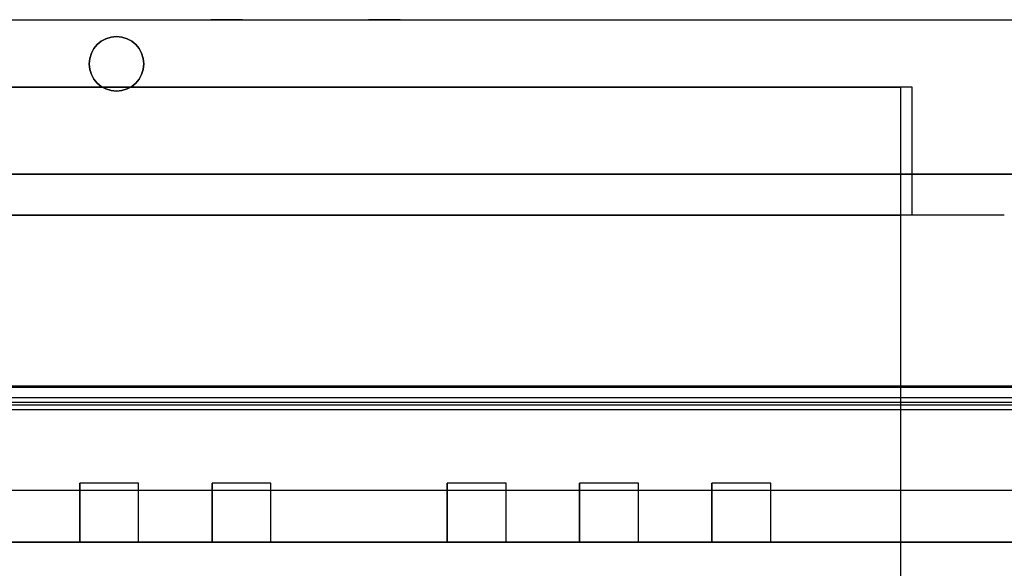
# Model space of a CAD drawing. Units: inches. Extents: x 4 to 21.2, y 8.6 to 25.2.
# Drawn here: x 6.5 to 9.1, y 11.1 to 12.6 of the extents above; entities that cross this region are included whole.
import ezdxf

# ---------------------------------------------------------------- set-up
doc = ezdxf.new("R2010")
doc.units = ezdxf.units.IN
doc.header["$MEASUREMENT"] = 0

# ---------------------------------------------------------------- blocks, each defined once
blk = doc.blocks.new('A$C79F8407A')
at = {"color": 254, "true_color": 0xd4d9db, "extrusion": (0, 1, 1e-16)}
for p, q in [((-7.0502, -4.4647, -1.0827), (-2.6683, -4.4647, -1.0827)), ((-6.5781, -4.4647), (-5.2761, -4.4647)), ((-5.2267, -4.4647, -0.0315), (-5.2267, -4.4647, -0.1181)), ((-5.1915, -4.4647, -0.1378), (-4.8537, -4.4647, -0.1378)), ((-4.8186, -4.4647, -0.0315), (-4.8186, -4.4647, -0.1181)), ((-4.7692, -4.4647), (-2.9449, -4.4647)), ((-7.0518, -5.4438, 3.6722), (-2.9541, -5.4438, 3.6722)), ((-7.0518, -5.4438, 3.4252), (-2.9541, -5.4438, 3.4252))]:
    blk.add_line(p, q, dxfattribs=at)
at = {"color": 254, "true_color": 0xd4d9db, "extrusion": (0, 1e-16, -1)}
for p, q in [((-7.0502, -4.4647, -1.0827), (-2.6683, -4.4647, -1.0827)), ((-6.5781, -4.4647), (-5.2761, -4.4647)), ((-5.1915, -4.4647, -0.1378), (-4.8537, -4.4647, -0.1378)), ((-4.7692, -4.4647), (-2.9449, -4.4647)), ((-3.3978, -4.645, -1.0827), (-6.6065, -4.645, -1.0827)), ((-6.5778, -4.645, 0.4803), (-3.4281, -4.645, 0.4803)), ((-3.4281, -8.5119, 0.4803), (-3.4281, -4.645, 0.4803)), ((-3.4281, -4.9875, 1.2795), (-3.4281, -4.645, 1.2795)), ((-3.3978, -4.645, 1.2795), (-3.4281, -4.645, 1.2795)), ((-3.3978, -4.9875, 1.2795), (-3.3978, -4.645, 1.2795)), ((-3.3978, -4.9875, -1.0827), (-3.3978, -4.645, -1.0827)), ((-3.3978, -4.9875, 1.2795), (-3.4281, -4.9875, 1.2795)), ((-3.151, -4.9875, -1.0827), (-3.3978, -4.9875, -1.0827)), ((-7.0518, -5.4438, 3.4252), (-2.9541, -5.4438, 3.4252)), ((-7.0518, -5.4478, 3.4252), (-2.9541, -5.4478, 3.4252)), ((8.8159, -5.508, 3.4252), (-8.1132, -5.508, 3.4252)), ((-2.9746, -5.7245, 3.4252), (-6.9948, -5.7245, 3.4252))]:
    blk.add_line(p, q, dxfattribs=at)
at = {"color": 254, "true_color": 0xd4d9db}
for p, q in [((-5.2267, -4.4647, -0.0315), (-5.2267, -4.4647, -0.1181)), ((-4.8186, -4.4647, -0.0315), (-4.8186, -4.4647, -0.1181)), ((-6.5778, -4.9875, 1.4646), (-3.4281, -4.9875, 1.4646)), ((-3.4281, -8.5119, 1.4646), (-3.4281, -4.9875, 1.4646)), ((-3.151, -4.9875, 4.0945), (-3.151, -4.9875, -1.0827)), ((8.3931, -5.4765, 4.0945), (-7.6903, -5.4765, 4.0945)), ((8.8159, -5.4962, 3.4369), (-8.1132, -5.4962, 3.4369)), ((8.8159, -5.508, 3.4252), (-8.1132, -5.508, 3.4252)), ((8.3928, -5.4883, 4.0828), (-7.6901, -5.4883, 4.0828)), ((8.8159, -5.7245, 4.4094), (-8.1132, -5.7245, 4.4094))]:
    blk.add_line(p, q, dxfattribs=at)
at = {"color": 250}
for p, q in [((-5.5285, -4.51, 7.9921), (-5.5285, -4.51, 7.4803)), ((-5.5285, -4.51, 7.9921), (-5.5285, -4.51, 7.4803)), ((-5.5285, -4.6556, 7.9921), (-5.5285, -4.6556, 7.4803)), ((-5.5285, -4.6556, 7.9921), (-5.5285, -4.6556, 7.4803)), ((6.6211, -4.8781, 7.4016), (-5.9183, -4.8781, 7.4016)), ((-5.8238, -4.8781, 7.9921), (6.5266, -4.8781, 7.9921)), ((-5.627, -5.8623, 7.4016), (-5.627, -5.7048, 7.4016)), ((-5.4695, -5.7048, 7.4016), (-5.627, -5.7048, 7.4016)), ((-5.4695, -5.7048, 5.6299), (-5.627, -5.7048, 5.6299)), ((-5.627, -5.7048, 5.6299), (-5.627, -5.8623, 5.6299)), ((-5.4695, -5.8623, 7.4016), (-5.4695, -5.7048, 7.4016)), ((-5.4695, -5.8623, 5.6299), (-5.4695, -5.7048, 5.6299)), ((-5.2726, -5.8623, 7.4016), (-5.2726, -5.7048, 7.4016)), ((-5.1152, -5.7048, 7.4016), (-5.2726, -5.7048, 7.4016)), ((-5.1152, -5.7048, 5.6299), (-5.2726, -5.7048, 5.6299)), ((-5.2726, -5.7048, 5.6299), (-5.2726, -5.8623, 5.6299)), ((-5.1152, -5.8623, 7.4016), (-5.1152, -5.7048, 7.4016)), ((-5.1152, -5.8623, 5.6299), (-5.1152, -5.7048, 5.6299)), ((-4.6427, -5.8623, 7.4016), (-4.6427, -5.7048, 7.4016)), ((-4.4852, -5.7048, 7.4016), (-4.6427, -5.7048, 7.4016)), ((-4.4852, -5.7048, 5.6299), (-4.6427, -5.7048, 5.6299)), ((-4.6427, -5.7048, 5.6299), (-4.6427, -5.8623, 5.6299)), ((-4.4852, -5.8623, 7.4016), (-4.4852, -5.7048, 7.4016)), ((-4.4852, -5.8623, 5.6299), (-4.4852, -5.7048, 5.6299)), ((-4.2884, -5.8623, 7.4016), (-4.2884, -5.7048, 7.4016)), ((-4.1309, -5.7048, 7.4016), (-4.2884, -5.7048, 7.4016)), ((-4.1309, -5.7048, 5.6299), (-4.2884, -5.7048, 5.6299)), ((-4.2884, -5.7048, 5.6299), (-4.2884, -5.8623, 5.6299)), ((-4.1309, -5.8623, 7.4016), (-4.1309, -5.7048, 7.4016)), ((-4.1309, -5.8623, 5.6299), (-4.1309, -5.7048, 5.6299)), ((-3.9341, -5.8623, 7.4016), (-3.9341, -5.7048, 7.4016)), ((-3.7766, -5.7048, 7.4016), (-3.9341, -5.7048, 7.4016)), ((-3.7766, -5.7048, 5.6299), (-3.9341, -5.7048, 5.6299)), ((-3.9341, -5.7048, 5.6299), (-3.9341, -5.8623, 5.6299)), ((-3.7766, -5.8623, 7.4016), (-3.7766, -5.7048, 7.4016)), ((-3.7766, -5.8623, 5.6299), (-3.7766, -5.7048, 5.6299)), ((-5.9183, -5.8623, 7.4016), (-5.627, -5.8623, 7.4016)), ((-5.627, -5.8623, 5.6299), (-5.4695, -5.8623, 5.6299)), ((-5.4695, -5.8623, 7.4016), (-5.2726, -5.8623, 7.4016)), ((-5.2726, -5.8623, 5.6299), (-5.1152, -5.8623, 5.6299)), ((-5.1152, -5.8623, 7.4016), (-4.6427, -5.8623, 7.4016)), ((-4.6427, -5.8623, 5.6299), (-4.4852, -5.8623, 5.6299)), ((-4.4852, -5.8623, 7.4016), (-4.2884, -5.8623, 7.4016)), ((-4.2884, -5.8623, 5.6299), (-4.1309, -5.8623, 5.6299)), ((-4.1309, -5.8623, 7.4016), (-3.9341, -5.8623, 7.4016)), ((-3.9341, -5.8623, 5.6299), (-3.7766, -5.8623, 5.6299)), ((-3.7766, -5.8623, 7.4016), (4.4793, -5.8623, 7.4016))]:
    blk.add_line(p, q, dxfattribs=at)
at = {"color": 254, "true_color": 0xd4d9db, "extrusion": (0, -1, -1e-16)}
for p, q in [((-3.3978, -4.645, -1.0827), (-6.6065, -4.645, -1.0827)), ((-6.5778, -4.645, 0.4803), (-3.4281, -4.645, 0.4803)), ((-3.3978, -4.645, 1.2795), (-3.4281, -4.645, 1.2795)), ((-3.4281, -4.645, 1.2795), (-3.4281, -4.645, 0.4803)), ((-3.3978, -4.645, -1.0827), (-3.3978, -4.645, 1.2795)), ((-3.151, -4.9875, 4.0945), (-6.8549, -4.9875, 4.0945)), ((-6.5778, -4.9875, 1.4646), (-3.4281, -4.9875, 1.4646)), ((-3.4281, -4.9875, 1.2795), (-3.4281, -4.9875, 1.4646)), ((-3.3978, -4.9875, 1.2795), (-3.4281, -4.9875, 1.2795)), ((-3.3978, -4.9875, -1.0827), (-3.3978, -4.9875, 1.2795)), ((-3.151, -4.9875, -1.0827), (-3.3978, -4.9875, -1.0827)), ((-3.151, -4.9875, 4.0945), (-3.151, -4.9875, -1.0827)), ((8.8159, -5.7245, 4.4094), (-8.1132, -5.7245, 4.4094)), ((-2.9746, -5.7245, 3.4252), (-6.9948, -5.7245, 3.4252))]:
    blk.add_line(p, q, dxfattribs=at)
at = {"color": 254, "true_color": 0xd4d9db, "extrusion": (1, 0, 0)}
for p, q in [((-3.4281, -8.5119, 0.4803), (-3.4281, -4.645, 0.4803)), ((-3.4281, -4.645, 1.2795), (-3.4281, -4.645, 0.4803)), ((-3.4281, -4.9875, 1.2795), (-3.4281, -4.645, 1.2795)), ((-3.4281, -4.9875, 1.2795), (-3.4281, -4.9875, 1.4646)), ((-3.4281, -8.5119, 1.4646), (-3.4281, -4.9875, 1.4646))]:
    blk.add_line(p, q, dxfattribs=at)
at = {"color": 254, "true_color": 0xd4d9db, "extrusion": (-1, 0, 0)}
for p, q in [((-3.3978, -4.9875, -1.0827), (-3.3978, -4.645, -1.0827)), ((-3.3978, -4.9875, 1.2795), (-3.3978, -4.645, 1.2795)), ((-3.3978, -4.645, -1.0827), (-3.3978, -4.645, 1.2795)), ((-3.3978, -4.9875, -1.0827), (-3.3978, -4.9875, 1.2795))]:
    blk.add_line(p, q, dxfattribs=at)
at = {"color": 250, "extrusion": (0, -1, -1e-16)}
for p, q in [((6.6211, -4.8781, 7.4016), (-5.9183, -4.8781, 7.4016)), ((-5.8238, -4.8781, 7.9921), (6.5266, -4.8781, 7.9921)), ((-5.4695, -5.7048, 7.4016), (-5.627, -5.7048, 7.4016)), ((-5.627, -5.7048, 5.6299), (-5.627, -5.7048, 7.4016)), ((-5.4695, -5.7048, 5.6299), (-5.627, -5.7048, 5.6299)), ((-5.4695, -5.7048, 5.6299), (-5.4695, -5.7048, 7.4016)), ((-5.1152, -5.7048, 7.4016), (-5.2726, -5.7048, 7.4016)), ((-5.2726, -5.7048, 5.6299), (-5.2726, -5.7048, 7.4016)), ((-5.1152, -5.7048, 5.6299), (-5.2726, -5.7048, 5.6299)), ((-5.1152, -5.7048, 5.6299), (-5.1152, -5.7048, 7.4016)), ((-4.4852, -5.7048, 7.4016), (-4.6427, -5.7048, 7.4016)), ((-4.6427, -5.7048, 5.6299), (-4.6427, -5.7048, 7.4016)), ((-4.4852, -5.7048, 5.6299), (-4.6427, -5.7048, 5.6299)), ((-4.4852, -5.7048, 5.6299), (-4.4852, -5.7048, 7.4016)), ((-4.1309, -5.7048, 7.4016), (-4.2884, -5.7048, 7.4016)), ((-4.2884, -5.7048, 5.6299), (-4.2884, -5.7048, 7.4016)), ((-4.1309, -5.7048, 5.6299), (-4.2884, -5.7048, 5.6299)), ((-4.1309, -5.7048, 5.6299), (-4.1309, -5.7048, 7.4016)), ((-3.7766, -5.7048, 7.4016), (-3.9341, -5.7048, 7.4016)), ((-3.9341, -5.7048, 5.6299), (-3.9341, -5.7048, 7.4016)), ((-3.7766, -5.7048, 5.6299), (-3.9341, -5.7048, 5.6299)), ((-3.7766, -5.7048, 5.6299), (-3.7766, -5.7048, 7.4016)), ((8.1211, -5.8623, 4.1142), (-7.4183, -5.8623, 4.1142)), ((-5.9183, -5.8623, 7.4016), (-5.627, -5.8623, 7.4016)), ((-5.627, -5.8623, 5.6299), (-5.4695, -5.8623, 5.6299)), ((-5.627, -5.8623, 7.4016), (-5.627, -5.8623, 5.6299)), ((-5.4695, -5.8623, 7.4016), (-5.2726, -5.8623, 7.4016)), ((-5.4695, -5.8623, 7.4016), (-5.4695, -5.8623, 5.6299)), ((-5.2726, -5.8623, 5.6299), (-5.1152, -5.8623, 5.6299)), ((-5.2726, -5.8623, 7.4016), (-5.2726, -5.8623, 5.6299)), ((-5.1152, -5.8623, 7.4016), (-4.6427, -5.8623, 7.4016)), ((-5.1152, -5.8623, 7.4016), (-5.1152, -5.8623, 5.6299)), ((-4.6427, -5.8623, 5.6299), (-4.4852, -5.8623, 5.6299)), ((-4.6427, -5.8623, 7.4016), (-4.6427, -5.8623, 5.6299)), ((-4.4852, -5.8623, 7.4016), (-4.2884, -5.8623, 7.4016)), ((-4.4852, -5.8623, 7.4016), (-4.4852, -5.8623, 5.6299)), ((-4.2884, -5.8623, 5.6299), (-4.1309, -5.8623, 5.6299)), ((-4.2884, -5.8623, 7.4016), (-4.2884, -5.8623, 5.6299)), ((-4.1309, -5.8623, 7.4016), (-3.9341, -5.8623, 7.4016)), ((-4.1309, -5.8623, 7.4016), (-4.1309, -5.8623, 5.6299)), ((-3.9341, -5.8623, 5.6299), (-3.7766, -5.8623, 5.6299)), ((-3.9341, -5.8623, 7.4016), (-3.9341, -5.8623, 5.6299)), ((-3.7766, -5.8623, 7.4016), (4.4793, -5.8623, 7.4016)), ((-3.7766, -5.8623, 7.4016), (-3.7766, -5.8623, 5.6299))]:
    blk.add_line(p, q, dxfattribs=at)
at = {"color": 254, "true_color": 0xd4d9db, "extrusion": (0, -2.18e-14, -1)}
for p, q in [((-3.151, -4.9875, 4.0945), (-6.8549, -4.9875, 4.0945)), ((8.3931, -5.4765, 4.0945), (-7.6903, -5.4765, 4.0945))]:
    blk.add_line(p, q, dxfattribs=at)
at = {"color": 254, "true_color": 0xd4d9db, "extrusion": (0, -0.999867, 0.016298)}
for p, q in [((-7.0518, -5.4438, 3.6722), (-2.9541, -5.4438, 3.6722)), ((-7.0518, -5.4478, 3.4252), (-2.9541, -5.4478, 3.4252))]:
    blk.add_line(p, q, dxfattribs=at)
at = {"color": 254, "true_color": 0xd4d9db, "extrusion": (0, 0.999926, -0.012191)}
for p, q in [((8.8159, -5.4962, 3.4369), (-8.1132, -5.4962, 3.4369)), ((8.3928, -5.4883, 4.0828), (-7.6901, -5.4883, 4.0828))]:
    blk.add_line(p, q, dxfattribs=at)
at = {"color": 250, "extrusion": (1, 0, 0)}
for p, q in [((-5.627, -5.7048, 5.6299), (-5.627, -5.8623, 5.6299)), ((-5.627, -5.7048, 5.6299), (-5.627, -5.7048, 7.4016)), ((-5.627, -5.8623, 7.4016), (-5.627, -5.7048, 7.4016)), ((-5.2726, -5.7048, 5.6299), (-5.2726, -5.8623, 5.6299)), ((-5.2726, -5.7048, 5.6299), (-5.2726, -5.7048, 7.4016)), ((-5.2726, -5.8623, 7.4016), (-5.2726, -5.7048, 7.4016)), ((-4.6427, -5.7048, 5.6299), (-4.6427, -5.8623, 5.6299)), ((-4.6427, -5.7048, 5.6299), (-4.6427, -5.7048, 7.4016)), ((-4.6427, -5.8623, 7.4016), (-4.6427, -5.7048, 7.4016)), ((-4.2884, -5.7048, 5.6299), (-4.2884, -5.8623, 5.6299)), ((-4.2884, -5.7048, 5.6299), (-4.2884, -5.7048, 7.4016)), ((-4.2884, -5.8623, 7.4016), (-4.2884, -5.7048, 7.4016)), ((-3.9341, -5.7048, 5.6299), (-3.9341, -5.8623, 5.6299)), ((-3.9341, -5.7048, 5.6299), (-3.9341, -5.7048, 7.4016)), ((-3.9341, -5.8623, 7.4016), (-3.9341, -5.7048, 7.4016)), ((-5.627, -5.8623, 7.4016), (-5.627, -5.8623, 5.6299)), ((-5.2726, -5.8623, 7.4016), (-5.2726, -5.8623, 5.6299)), ((-4.6427, -5.8623, 7.4016), (-4.6427, -5.8623, 5.6299)), ((-4.2884, -5.8623, 7.4016), (-4.2884, -5.8623, 5.6299)), ((-3.9341, -5.8623, 7.4016), (-3.9341, -5.8623, 5.6299))]:
    blk.add_line(p, q, dxfattribs=at)
at = {"color": 250, "extrusion": (-1, 0, 0)}
for p, q in [((-5.4695, -5.8623, 7.4016), (-5.4695, -5.7048, 7.4016)), ((-5.4695, -5.7048, 5.6299), (-5.4695, -5.7048, 7.4016)), ((-5.4695, -5.8623, 5.6299), (-5.4695, -5.7048, 5.6299)), ((-5.1152, -5.8623, 7.4016), (-5.1152, -5.7048, 7.4016)), ((-5.1152, -5.7048, 5.6299), (-5.1152, -5.7048, 7.4016)), ((-5.1152, -5.8623, 5.6299), (-5.1152, -5.7048, 5.6299)), ((-4.4852, -5.8623, 7.4016), (-4.4852, -5.7048, 7.4016)), ((-4.4852, -5.7048, 5.6299), (-4.4852, -5.7048, 7.4016)), ((-4.4852, -5.8623, 5.6299), (-4.4852, -5.7048, 5.6299)), ((-4.1309, -5.8623, 7.4016), (-4.1309, -5.7048, 7.4016)), ((-4.1309, -5.7048, 5.6299), (-4.1309, -5.7048, 7.4016)), ((-4.1309, -5.8623, 5.6299), (-4.1309, -5.7048, 5.6299)), ((-3.7766, -5.8623, 7.4016), (-3.7766, -5.7048, 7.4016)), ((-3.7766, -5.7048, 5.6299), (-3.7766, -5.7048, 7.4016)), ((-3.7766, -5.8623, 5.6299), (-3.7766, -5.7048, 5.6299)), ((-5.4695, -5.8623, 7.4016), (-5.4695, -5.8623, 5.6299)), ((-5.1152, -5.8623, 7.4016), (-5.1152, -5.8623, 5.6299)), ((-4.4852, -5.8623, 7.4016), (-4.4852, -5.8623, 5.6299)), ((-4.1309, -5.8623, 7.4016), (-4.1309, -5.8623, 5.6299)), ((-3.7766, -5.8623, 7.4016), (-3.7766, -5.8623, 5.6299))]:
    blk.add_line(p, q, dxfattribs=at)
at = {"color": 250, "extrusion": (0, 1e-16, -1)}
blk.add_line((8.1211, -5.8623, 4.1142), (-7.4183, -5.8623, 4.1142), dxfattribs=at)
at = {"color": 250}
for centre, start, end in [((-5.5285, -4.5828, 7.4803), 90, 270), ((-5.5285, -4.5828, 7.9921), 90, 270), ((-5.5285, -4.5828, 7.4803), 270, 90), ((-5.5285, -4.5828, 7.9921), 270, 90)]:
    blk.add_arc(centre, 0.0728, start, end, dxfattribs=at)
at = {"color": 250, "extrusion": (0, 1e-16, -1)}
for centre, start, end in [((5.5285, -4.5828, -7.9921), 270, 90), ((5.5285, -4.5828, -7.4803), 270, 90), ((5.5285, -4.5828, -7.9921), 90, 270), ((5.5285, -4.5828, -7.4803), 90, 270)]:
    blk.add_arc(centre, 0.0728, start, end, dxfattribs=at)
at = {"color": 254, "true_color": 0xd4d9db, "extrusion": (0, 1, 0)}
for points, knots in [([(-5.2267, -4.4647, -0.0315), (-5.2267, -4.4647, -0.0282), (-5.2278, -4.4647, -0.0244), (-5.2316, -4.4647, -0.0176), (-5.2353, -4.4647, -0.0139), (-5.2435, -4.4647, -0.0078), (-5.2498, -4.4647, -0.0049), (-5.2616, -4.4647, -0.0012), (-5.2695, -4.4647), (-5.2761, -4.4647)], [0.2977794, 0.2977794, 0.2977794, 0.2977794, 0.3230655, 0.3230655, 0.356656, 0.356656, 0.4006155, 0.4006155, 0.4510633, 0.4510633, 0.4510633, 0.4510633]), ([(-5.2267, -4.4647, -0.0315), (-5.2267, -4.4647, -0.0282), (-5.2278, -4.4647, -0.0244), (-5.2316, -4.4647, -0.0176), (-5.2353, -4.4647, -0.0139), (-5.2435, -4.4647, -0.0078), (-5.2498, -4.4647, -0.0049), (-5.2616, -4.4647, -0.0012), (-5.2695, -4.4647), (-5.2761, -4.4647)], [0.2977794, 0.2977794, 0.2977794, 0.2977794, 0.3230655, 0.3230655, 0.356656, 0.356656, 0.4006155, 0.4006155, 0.4510633, 0.4510633, 0.4510633, 0.4510633]), ([(-5.1915, -4.4647, -0.1378), (-5.1969, -4.4647, -0.1378), (-5.2034, -4.4647, -0.137), (-5.2121, -4.4647, -0.1344), (-5.2163, -4.4647, -0.1326), (-5.2215, -4.4647, -0.1288), (-5.2238, -4.4647, -0.1266), (-5.226, -4.4647, -0.1224), (-5.2267, -4.4647, -0.1201), (-5.2267, -4.4647, -0.1181)], [-0.1055869, -0.1055869, -0.1055869, -0.1055869, -0.064513, -0.064513, -0.0356979, -0.0356979, -0.0153505, -0.0153505, 0, 0, 0, 0]), ([(-5.1915, -4.4647, -0.1378), (-5.1969, -4.4647, -0.1378), (-5.2034, -4.4647, -0.137), (-5.2121, -4.4647, -0.1344), (-5.2163, -4.4647, -0.1326), (-5.2215, -4.4647, -0.1288), (-5.2238, -4.4647, -0.1266), (-5.226, -4.4647, -0.1224), (-5.2267, -4.4647, -0.1201), (-5.2267, -4.4647, -0.1181)], [-0.1055869, -0.1055869, -0.1055869, -0.1055869, -0.064513, -0.064513, -0.0356979, -0.0356979, -0.0153505, -0.0153505, 0, 0, 0, 0]), ([(-4.7692, -4.4647), (-4.7758, -4.4647), (-4.7837, -4.4647, -0.0012), (-4.7955, -4.4647, -0.0049), (-4.8018, -4.4647, -0.0078), (-4.81, -4.4647, -0.0139), (-4.8137, -4.4647, -0.0176), (-4.8175, -4.4647, -0.0244), (-4.8186, -4.4647, -0.0282), (-4.8186, -4.4647, -0.0315)], [0.1444955, 0.1444955, 0.1444955, 0.1444955, 0.1949433, 0.1949433, 0.2389028, 0.2389028, 0.2724933, 0.2724933, 0.2977794, 0.2977794, 0.2977794, 0.2977794]), ([(-4.7692, -4.4647), (-4.7758, -4.4647), (-4.7837, -4.4647, -0.0012), (-4.7955, -4.4647, -0.0049), (-4.8018, -4.4647, -0.0078), (-4.81, -4.4647, -0.0139), (-4.8137, -4.4647, -0.0176), (-4.8175, -4.4647, -0.0244), (-4.8186, -4.4647, -0.0282), (-4.8186, -4.4647, -0.0315)], [0.1444955, 0.1444955, 0.1444955, 0.1444955, 0.1949433, 0.1949433, 0.2389028, 0.2389028, 0.2724933, 0.2724933, 0.2977794, 0.2977794, 0.2977794, 0.2977794])]:
    blk.add_open_spline(points, degree=3, knots=knots, dxfattribs=at)
at = {"color": 254, "true_color": 0xd4d9db, "extrusion": (4.22e-14, 1, -3.02e-14)}
blk.add_open_spline([(-4.8186, -4.4647, -0.1181), (-4.8186, -4.4647, -0.1201), (-4.8192, -4.4647, -0.1224), (-4.8215, -4.4647, -0.1266), (-4.8238, -4.4647, -0.1288), (-4.829, -4.4647, -0.1326), (-4.8331, -4.4647, -0.1344), (-4.8419, -4.4647, -0.137), (-4.8483, -4.4647, -0.1378), (-4.8537, -4.4647, -0.1378)], degree=3, knots=[-0.4475255, -0.4475255, -0.4475255, -0.4475255, -0.432175, -0.432175, -0.4118276, -0.4118276, -0.3830125, -0.3830125, -0.3419386, -0.3419386, -0.3419386, -0.3419386], dxfattribs=at)
blk.add_open_spline([(-4.8186, -4.4647, -0.1181), (-4.8186, -4.4647, -0.1201), (-4.8192, -4.4647, -0.1224), (-4.8215, -4.4647, -0.1266), (-4.8238, -4.4647, -0.1288), (-4.829, -4.4647, -0.1326), (-4.8331, -4.4647, -0.1344), (-4.8419, -4.4647, -0.137), (-4.8483, -4.4647, -0.1378), (-4.8537, -4.4647, -0.1378)], degree=3, knots=[-0.4475255, -0.4475255, -0.4475255, -0.4475255, -0.432175, -0.432175, -0.4118276, -0.4118276, -0.3830125, -0.3830125, -0.3419386, -0.3419386, -0.3419386, -0.3419386], dxfattribs=at)

msp = doc.modelspace()

# ---------------------------------------------------------------- block references
msp.add_blockref('A$C79F8407A', (12.2506, 17.0646))

doc.saveas('drawing.dxf')
